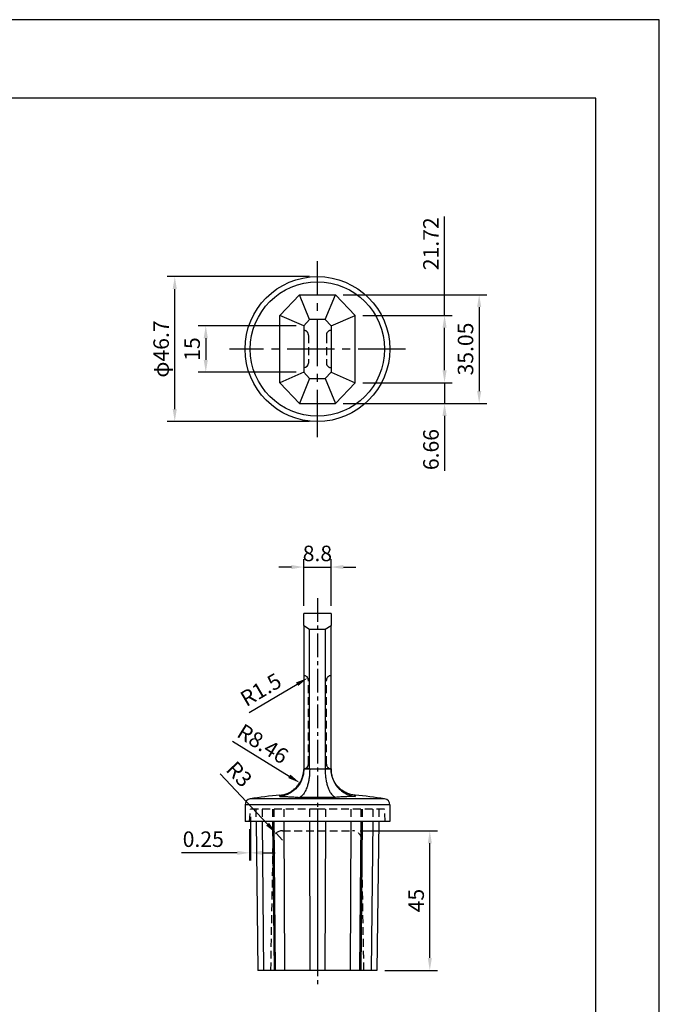
# Model space of a CAD drawing. Extents: x 0 to 420, y 0 to 594.
# Drawn here: x 214 to 420, y 277 to 594 of the extents above; entities that cross this region are included whole.
import ezdxf

# ---------------------------------------------------------------- set-up
doc = ezdxf.new("R2010")
doc.units = 0
doc.header["$LTSCALE"] = 0.4
doc.linetypes.add('CENTER2', pattern=[28.575, 19.05, -3.175, 3.175, -3.175])
doc.linetypes.add('HIDDEN2', pattern=[4.7625, 3.175, -1.5875])
doc.layers.get('DEFPOINTS').update_dxf_attribs({"linetype": 'CONTINUOUS'})
for name, color, linetype in [('CENTER', 6, 'CENTER2'), ('DIMS', 1, 'CONTINUOUS'), ('HIDDEN', 9, 'HIDDEN2'), ('MODEL', 7, 'CONTINUOUS'), ('MODEL2', 254, 'CONTINUOUS'), ('TITLE', 7, 'CONTINUOUS')]:
    doc.layers.add(name, color=color, linetype=linetype)
doc.styles.add('DIMS', font='romans.shx', dxfattribs={"width": 0.75, "bigfont": 'bigfont.shx'})
doc.dimstyles.new('DIMS', dxfattribs={"dimscale": 0, "dimtxt": 2.5, "dimasz": 2, "dimexe": 1.25, "dimexo": 1.25, "dimtad": 1, "dimtxsty": 'DIMS', "dimcen": 0, "dimclrt": 7, "dimazin": 3, "dimtfac": 1, "dimtmove": 0, "dimatfit": 3})

# ---------------------------------------------------------------- blocks, each defined once
blk = doc.blocks.new('*D134')
at = {"layer": 'DEFPOINTS', "color": 0, "ltscale": 2}
for p in [(321.02, 332.57), (345.99, 332.57), (328.95, 287.57)]:
    blk.add_point(p, dxfattribs=at)
at = {"layer": 'DIMS', "color": 0, "ltscale": 2}
for p, q in [((323.52, 332.57), (348.49, 332.57)), ((345.99, 291.57), (345.99, 328.57)), ((331.45, 287.57), (348.49, 287.57))]:
    blk.add_line(p, q, dxfattribs=at)
for points in [[(345.33, 328.57), (346.66, 328.57), (345.99, 332.57)], [(345.33, 291.57), (346.66, 291.57), (345.99, 287.57)]]:
    blk.add_solid(points, dxfattribs=at)
at = {"layer": 'DIMS', "color": 7, "ltscale": 2, "insert": (342.24, 310.07), "char_height": 5, "attachment_point": 5, "rotation": 90, "style": 'DIMS'}
blk.add_mtext('45', dxfattribs=at)
blk = doc.blocks.new('*D135')
at = {"layer": 'DEFPOINTS', "color": 0, "ltscale": 2}
for p in [(296.43, 331.76), (298.48, 329.57)]:
    blk.add_point(p, dxfattribs=at)
at = {"layer": 'DIMS', "color": 0, "ltscale": 2}
for p, q in [((278.41, 350.92), (293.69, 334.67)), ((298.48, 329.57), (296.43, 331.76))]:
    blk.add_line(p, q, dxfattribs=at)
blk.add_solid([(294.17, 335.13), (293.2, 334.22), (296.43, 331.76)], dxfattribs=at)
at = {"layer": 'DIMS', "color": 7, "ltscale": 2, "insert": (284.07, 350.37), "char_height": 5, "attachment_point": 5, "rotation": 313.2426, "style": 'DIMS'}
blk.add_mtext('R3', dxfattribs=at)
blk = doc.blocks.new('*D122')
at = {"layer": 'DEFPOINTS', "color": 0, "ltscale": 2}
for p in [(296.89, 352.49), (304.08, 348.02)]:
    blk.add_point(p, dxfattribs=at)
at = {"layer": 'DIMS', "color": 0, "ltscale": 2}
blk.add_line((282.41, 361.47), (300.68, 350.13), dxfattribs=at)
blk.add_solid([(301.03, 350.7), (300.33, 349.57), (304.08, 348.02)], dxfattribs=at)
at = {"layer": 'DIMS', "color": 7, "ltscale": 2, "insert": (291.82, 360.04), "char_height": 5, "attachment_point": 5, "rotation": 328.1804, "style": 'DIMS'}
blk.add_mtext('R8.46', dxfattribs=at)
blk = doc.blocks.new('*D123')
at = {"layer": 'DEFPOINTS', "color": 0, "ltscale": 2}
for p in [(288.15, 339.57), (287.9, 335.57), (287.9, 325.46)]:
    blk.add_point(p, dxfattribs=at)
at = {"layer": 'DIMS', "color": 0, "ltscale": 2}
for p, q in [((288.15, 337.07), (288.15, 322.96)), ((287.9, 333.07), (287.9, 322.96)), ((283.9, 325.46), (265.97, 325.46)), ((288.15, 325.46), (287.9, 325.46)), ((292.15, 325.46), (296.15, 325.46))]:
    blk.add_line(p, q, dxfattribs=at)
for points in [[(283.9, 326.13), (283.9, 324.79), (287.9, 325.46)], [(292.15, 326.13), (292.15, 324.79), (288.15, 325.46)]]:
    blk.add_solid(points, dxfattribs=at)
at = {"layer": 'DIMS', "color": 7, "ltscale": 2, "insert": (272.94, 329.21), "char_height": 5, "attachment_point": 5, "style": 'DIMS'}
blk.add_mtext('0.25', dxfattribs=at)
blk = doc.blocks.new('*D124')
at = {"layer": 'DEFPOINTS', "color": 0, "ltscale": 2}
for p in [(305.35, 495.34), (273.75, 480.34), (305.35, 480.34)]:
    blk.add_point(p, dxfattribs=at)
at = {"layer": 'DIMS', "color": 0, "ltscale": 2}
for p, q in [((302.85, 495.34), (271.25, 495.34)), ((273.75, 491.34), (273.75, 484.34)), ((302.85, 480.34), (271.25, 480.34))]:
    blk.add_line(p, q, dxfattribs=at)
for points in [[(273.08, 491.34), (274.42, 491.34), (273.75, 495.34)], [(273.08, 484.34), (274.42, 484.34), (273.75, 480.34)]]:
    blk.add_solid(points, dxfattribs=at)
at = {"layer": 'DIMS', "color": 7, "ltscale": 2, "insert": (270, 487.84), "char_height": 5, "attachment_point": 5, "rotation": 90, "style": 'DIMS'}
blk.add_mtext('15', dxfattribs=at)
blk = doc.blocks.new('*D125')
at = {"layer": 'DEFPOINTS', "color": 0, "ltscale": 2}
for p in [(263.75, 511.19), (309.75, 511.19), (309.75, 464.49)]:
    blk.add_point(p, dxfattribs=at)
at = {"layer": 'DIMS', "color": 0, "ltscale": 2}
for p, q in [((307.25, 511.19), (261.25, 511.19)), ((263.75, 468.49), (263.75, 507.19)), ((307.25, 464.49), (261.25, 464.49))]:
    blk.add_line(p, q, dxfattribs=at)
for points in [[(263.08, 507.19), (264.42, 507.19), (263.75, 511.19)], [(263.08, 468.49), (264.42, 468.49), (263.75, 464.49)]]:
    blk.add_solid(points, dxfattribs=at)
at = {"layer": 'DIMS', "color": 7, "ltscale": 2, "insert": (260, 487.84), "char_height": 5, "attachment_point": 5, "rotation": 90, "style": 'DIMS'}
blk.add_mtext('φ46.7', dxfattribs=at)
blk = doc.blocks.new('*D109')
at = {"layer": 'DEFPOINTS', "color": 0, "ltscale": 2}
for p in [(321.9, 498.7), (321.9, 476.98), (350.75, 476.98)]:
    blk.add_point(p, dxfattribs=at)
at = {"layer": 'DIMS', "color": 0, "ltscale": 2}
for p, q in [((350.75, 498.7), (350.75, 530.52)), ((324.4, 498.7), (353.25, 498.7)), ((350.75, 480.98), (350.75, 494.7)), ((324.4, 476.98), (353.25, 476.98))]:
    blk.add_line(p, q, dxfattribs=at)
for points in [[(350.08, 494.7), (351.42, 494.7), (350.75, 498.7)], [(350.08, 480.98), (351.42, 480.98), (350.75, 476.98)]]:
    blk.add_solid(points, dxfattribs=at)
at = {"layer": 'DIMS', "color": 7, "ltscale": 2, "insert": (347, 521.77), "char_height": 5, "attachment_point": 5, "rotation": 90, "style": 'DIMS'}
blk.add_mtext('21.72', dxfattribs=at)
blk = doc.blocks.new('*D110')
at = {"layer": 'DEFPOINTS', "color": 0, "ltscale": 2}
for p in [(315.57, 505.36), (315.57, 470.31), (361.91, 470.31)]:
    blk.add_point(p, dxfattribs=at)
at = {"layer": 'DIMS', "color": 0, "ltscale": 2}
for p, q in [((318.07, 505.36), (364.41, 505.36)), ((361.91, 501.36), (361.91, 474.31)), ((318.07, 470.31), (364.41, 470.31))]:
    blk.add_line(p, q, dxfattribs=at)
for points in [[(361.25, 501.36), (362.58, 501.36), (361.91, 505.36)], [(361.25, 474.31), (362.58, 474.31), (361.91, 470.31)]]:
    blk.add_solid(points, dxfattribs=at)
at = {"layer": 'DIMS', "color": 7, "ltscale": 2, "insert": (358.16, 487.84), "char_height": 5, "attachment_point": 5, "rotation": 90, "style": 'DIMS'}
blk.add_mtext('35.05', dxfattribs=at)
blk = doc.blocks.new('*D111')
at = {"layer": 'DEFPOINTS', "color": 0, "ltscale": 2}
for p in [(321.9, 476.98), (315.57, 470.31), (350.75, 470.31)]:
    blk.add_point(p, dxfattribs=at)
at = {"layer": 'DIMS', "color": 0, "ltscale": 2}
for p, q in [((350.75, 480.98), (350.75, 484.98)), ((324.4, 476.98), (353.25, 476.98)), ((350.75, 476.98), (350.75, 470.31)), ((318.07, 470.31), (353.25, 470.31)), ((350.75, 466.31), (350.75, 448.56))]:
    blk.add_line(p, q, dxfattribs=at)
for points in [[(350.08, 480.98), (351.42, 480.98), (350.75, 476.98)], [(350.08, 466.31), (351.42, 466.31), (350.75, 470.31)]]:
    blk.add_solid(points, dxfattribs=at)
at = {"layer": 'DIMS', "color": 7, "ltscale": 2, "insert": (347, 455.44), "char_height": 5, "attachment_point": 5, "rotation": 90, "style": 'DIMS'}
blk.add_mtext('6.66', dxfattribs=at)
blk = doc.blocks.new('*D119')
at = {"layer": 'DEFPOINTS', "color": 0, "ltscale": 2}
for p in [(314.15, 417.57), (305.35, 402.57), (314.15, 402.57)]:
    blk.add_point(p, dxfattribs=at)
at = {"layer": 'DIMS', "color": 0, "ltscale": 2}
for p, q in [((305.35, 405.07), (305.35, 420.07)), ((314.15, 405.07), (314.15, 420.07)), ((301.35, 417.57), (297.35, 417.57)), ((305.35, 417.57), (314.15, 417.57)), ((318.15, 417.57), (322.15, 417.57))]:
    blk.add_line(p, q, dxfattribs=at)
for points in [[(301.35, 418.24), (301.35, 416.91), (305.35, 417.57)], [(318.15, 418.24), (318.15, 416.91), (314.15, 417.57)]]:
    blk.add_solid(points, dxfattribs=at)
at = {"layer": 'DIMS', "color": 7, "ltscale": 2, "insert": (309.75, 421.32), "char_height": 5, "attachment_point": 5, "style": 'DIMS'}
blk.add_mtext('8.8', dxfattribs=at)
blk = doc.blocks.new('*D120')
at = {"layer": 'DEFPOINTS', "color": 0, "ltscale": 2}
for p in [(305.35, 381.07), (306.64, 381.83)]:
    blk.add_point(p, dxfattribs=at)
at = {"layer": 'DIMS', "color": 0, "ltscale": 2}
blk.add_line((287.73, 370.73), (303.19, 379.81), dxfattribs=at)
blk.add_solid([(302.86, 380.38), (303.53, 379.23), (306.64, 381.83)], dxfattribs=at)
at = {"layer": 'DIMS', "color": 7, "ltscale": 2, "insert": (291.84, 377.49), "char_height": 5, "attachment_point": 5, "rotation": 30.4257, "style": 'DIMS'}
blk.add_mtext('R1.5', dxfattribs=at)

msp = doc.modelspace()

# ---------------------------------------------------------------- linework, layer by layer
at = {"layer": 'CENTER', "ltscale": 2}
for p, q in [((309.75, 459.488), (309.75, 516.188)), ((338.1, 487.838), (281.4, 487.838))]:
    msp.add_line(p, q, dxfattribs=at)
at = {"layer": 'CENTER'}
msp.add_line((309.75, 407.573), (309.75, 282.573), dxfattribs=at)
at = {"layer": 'DEFPOINTS'}
msp.add_lwpolyline([(0, 0), (420, 0), (420, 594), (0, 594)], close=True, dxfattribs=at)
at = {"layer": 'HIDDEN', "ltscale": 2}
for p, q in [((306.85, 492.243), (306.85, 483.318)), ((312.65, 492.243), (312.65, 483.318)), ((306.85, 354.073), (306.85, 381.073)), ((312.65, 354.073), (312.65, 381.073)), ((287.9, 335.573), (288.15, 339.573)), ((309.75, 339.573), (288.15, 339.573)), ((289.9, 339.573), (289.95, 335.573)), ((291.888, 339.573), (291.926, 335.573)), ((295.281, 339.573), (295.319, 335.573)), ((295.714, 339.573), (295.749, 335.573)), ((298.958, 339.573), (298.974, 335.573)), ((307.15, 339.573), (307.166, 335.573)), ((331.35, 339.573), (309.75, 339.573)), ((309.75, 339.573), (309.75, 335.573)), ((312.35, 339.573), (312.334, 335.573)), ((320.542, 339.573), (320.526, 335.573)), ((323.786, 339.573), (323.751, 335.573)), ((324.219, 339.573), (324.181, 335.573)), ((327.612, 339.573), (327.574, 335.573)), ((329.6, 339.573), (329.55, 335.573)), ((331.6, 335.573), (331.35, 339.573)), ((298.484, 332.573), (321.016, 332.573)), ((294.75, 287.573), (295.484, 329.625)), ((324.75, 287.573), (324.016, 329.625))]:
    msp.add_line(p, q, dxfattribs=at)
for centre, radius, start, end in [((305.37, 492.358), 1.48, 360, 90), ((314.13, 492.358), 1.48, 90, 180), ((314.13, 483.318), 1.48, 180, 270), ((305.35, 381.073), 1.5, 0, 90), ((314.15, 381.073), 1.5, 90, 180), ((305.35, 354.073), 1.5, 270, 0), ((314.15, 354.073), 1.5, 180, 270), ((298.484, 329.573), 3, 90, 179), ((321.016, 329.573), 3, 1, 90)]:
    msp.add_arc(centre, radius, start, end, dxfattribs=at)
at = {"layer": 'MODEL'}
for p, q in [((297.602, 498.699), (303.933, 505.364)), ((303.933, 505.364), (315.567, 505.364)), ((321.898, 498.699), (315.567, 505.364)), ((297.602, 476.977), (297.602, 498.699)), ((321.898, 476.977), (321.898, 498.699)), ((305.35, 495.338), (307.25, 497.338)), ((305.35, 495.338), (305.35, 480.338)), ((312.25, 497.338), (307.25, 497.338)), ((312.25, 497.338), (314.15, 495.338)), ((314.15, 495.338), (314.15, 480.338)), ((307.25, 478.338), (305.35, 480.338)), ((314.15, 480.338), (312.25, 478.338)), ((297.602, 476.977), (303.933, 470.312)), ((307.25, 478.338), (312.25, 478.338)), ((321.898, 476.977), (315.567, 470.312)), ((303.933, 470.312), (315.567, 470.312)), ((314.15, 402.573), (305.35, 402.573)), ((305.35, 398.684), (305.35, 402.573)), ((314.15, 402.573), (314.15, 398.684)), ((305.35, 398.684), (307.25, 397.573)), ((305.35, 398.684), (305.35, 352.573)), ((307.25, 397.573), (312.25, 397.573)), ((312.25, 397.573), (314.15, 398.684)), ((314.15, 352.573), (314.15, 398.684)), ((305.329, 351.858), (305.351, 352.337)), ((314.171, 351.858), (314.149, 352.337)), ((286.4, 340.878), (286.4, 335.573)), ((333.1, 340.878), (333.1, 335.573)), ((333.1, 335.573), (286.4, 335.573)), ((289.95, 335.573), (290.551, 287.573)), ((291.926, 335.573), (292.381, 287.573)), ((295.319, 335.573), (295.776, 287.573)), ((295.749, 335.573), (296.174, 287.573)), ((298.974, 335.573), (299.16, 287.573)), ((307.166, 335.573), (307.358, 287.573)), ((309.75, 335.573), (309.75, 287.573)), ((312.334, 335.573), (312.142, 287.573)), ((320.526, 335.573), (320.34, 287.573)), ((323.751, 335.573), (323.326, 287.573)), ((324.181, 335.573), (323.724, 287.573)), ((327.574, 335.573), (327.119, 287.573)), ((329.55, 335.573), (328.949, 287.573)), ((292.381, 287.573), (290.551, 287.573)), ((295.776, 287.573), (292.381, 287.573)), ((296.174, 287.573), (295.776, 287.573)), ((299.16, 287.573), (296.174, 287.573)), ((307.358, 287.573), (299.16, 287.573)), ((309.75, 287.573), (307.358, 287.573)), ((312.142, 287.573), (309.75, 287.573)), ((320.34, 287.573), (312.142, 287.573)), ((323.326, 287.573), (320.34, 287.573)), ((323.724, 287.573), (323.326, 287.573)), ((327.119, 287.573), (323.724, 287.573)), ((328.949, 287.573), (327.119, 287.573))]:
    msp.add_line(p, q, dxfattribs=at)
for points in [[(304.336, 348.475, 0.0104882), (304.494, 348.785, 0.0097117), (304.641, 349.104, 0.0102402), (304.771, 349.418, 0.0137675), (304.925, 349.849, 0.0117798), (305.05, 350.265, 0.0117009), (305.145, 350.641, 0.0141446), (305.246, 351.156, 0.0137333), (305.302, 351.558, 0.0106809), (305.329, 351.858)], [(315.164, 348.475, -0.0104882), (315.006, 348.785, -0.0097117), (314.859, 349.104, -0.0102402), (314.729, 349.418, -0.0137675), (314.575, 349.849, -0.0117798), (314.45, 350.265, -0.0117009), (314.355, 350.641, -0.0141446), (314.254, 351.156, -0.0137333), (314.198, 351.558, -0.0106809), (314.171, 351.858)], [(297.602, 344.034, 0.0414245), (298.981, 344.274, 0.0408127), (300.303, 344.735, 0.0414197), (301.531, 345.406, 0.0413785), (302.63, 346.27, 0.040771), (303.574, 347.303, 0.0413784), (304.336, 348.475)], [(321.898, 344.034, -0.0414245), (320.519, 344.274, -0.0408127), (319.197, 344.735, -0.0414197), (317.969, 345.406, -0.0413785), (316.87, 346.27, -0.040771), (315.926, 347.303, -0.0413784), (315.164, 348.475)]]:
    msp.add_lwpolyline(points, format="xyb", dxfattribs=at)
msp.add_circle((309.75, 487.838), 23.35, dxfattribs=at)
at = {"layer": 'MODEL', "ltscale": 2}
msp.add_arc((305.37, 483.318), 1.48, 270, 0, dxfattribs=at)
at = {"layer": 'MODEL'}
for centre, radius, start, end in [((288.4, 340.878), 2, 99.0787, 180), ((309.75, 207.267), 137.306, 95.07582, 99.0787), ((309.75, 207.267), 137.306, 80.9213, 84.92418), ((331.1, 340.878), 2, 0, 80.9213)]:
    msp.add_arc(centre, radius, start, end, dxfattribs=at)
at = {"layer": 'MODEL2'}
for p, q in [((307.25, 497.338), (303.933, 505.364)), ((312.25, 497.338), (315.567, 505.364)), ((305.35, 495.338), (297.602, 498.699)), ((314.15, 495.338), (321.898, 498.699)), ((305.35, 480.338), (297.602, 476.977)), ((314.15, 480.338), (321.898, 476.977)), ((307.25, 478.338), (303.933, 470.312)), ((312.25, 478.338), (315.567, 470.312)), ((307.25, 352.573), (307.25, 397.573)), ((312.25, 397.573), (312.25, 352.573)), ((307.25, 352.573), (305.35, 352.573)), ((305.351, 352.573), (307.251, 352.573)), ((307.25, 352.573), (312.25, 352.573)), ((307.251, 352.573), (312.249, 352.573)), ((314.149, 352.573), (312.249, 352.573)), ((312.25, 352.573), (314.15, 352.573)), ((309.75, 342.853), (288.084, 342.853)), ((297.602, 343.602), (297.602, 343.989)), ((297.602, 343.989), (297.602, 343.602)), ((331.416, 342.853), (309.75, 342.853)), ((321.898, 343.602), (321.898, 343.989)), ((321.898, 343.989), (321.898, 343.602)), ((309.75, 340.878), (286.4, 340.878)), ((333.1, 340.878), (309.75, 340.878))]:
    msp.add_line(p, q, dxfattribs=at)
for points in [[(305.351, 352.573), (305.351, 352.448), (305.351, 352.324), (305.349, 352.199, -0.0201863), (305.313, 351.509, -0.0199639), (305.221, 350.825, -0.0199275), (305.075, 350.152, -0.0405611), (304.614, 348.825, -0.0392134), (303.954, 347.599, -0.0391425), (303.121, 346.502, -0.0609624), (301.504, 345.085, -0.0589707), (299.627, 344.106, -0.0599298), (297.602, 343.602)], [(307.251, 352.573), (307.251, 352.476), (307.251, 352.378), (307.252, 352.281, -0.0087575), (307.241, 351.574, -0.0087189), (307.206, 350.872, -0.0088487), (307.147, 350.182, -0.0188739), (306.955, 348.82, -0.0201616), (306.676, 347.558, -0.0231284), (306.322, 346.427, -0.0467245), (305.624, 344.937, -0.0672139), (304.812, 343.891, -0.1056228), (303.933, 343.325)], [(312.249, 352.573), (312.249, 352.476), (312.249, 352.378), (312.248, 352.281, 0.0087575), (312.259, 351.574, 0.0087189), (312.294, 350.872, 0.0088487), (312.353, 350.182, 0.0188739), (312.545, 348.82, 0.0201616), (312.824, 347.558, 0.0231284), (313.178, 346.427, 0.0467245), (313.876, 344.937, 0.0672139), (314.688, 343.891, 0.1056228), (315.567, 343.325)], [(314.149, 352.573), (314.149, 352.448), (314.149, 352.324), (314.151, 352.199, 0.0201863), (314.187, 351.509, 0.0199639), (314.279, 350.825, 0.0199275), (314.425, 350.152, 0.0405611), (314.886, 348.825, 0.0392134), (315.546, 347.599, 0.0391425), (316.379, 346.502, 0.0609624), (317.996, 345.085, 0.0589707), (319.873, 344.106, 0.0599298), (321.898, 343.602)], [(297.602, 343.602, -0.0024416), (298.234, 343.602, -0.0024421), (298.865, 343.597, -0.0024428), (299.497, 343.584, -0.0022972), (300.092, 343.567, -0.0022967), (300.686, 343.545, -0.0022963), (301.28, 343.517, -0.003417), (302.165, 343.465, -0.0034128), (303.049, 343.401, -0.0034087), (303.933, 343.325)], [(303.933, 343.325, -0.0005337), (304.224, 343.337, -0.0005337), (304.514, 343.349, -0.0005337), (304.805, 343.36, -0.0015935), (305.672, 343.389, -0.0015934), (306.539, 343.412, -0.0015935), (307.407, 343.429, -0.0014321), (308.188, 343.441, -0.0014336), (308.969, 343.447, -0.0014352), (309.75, 343.45)], [(309.75, 343.45, -0.0014334), (310.531, 343.447, -0.0014338), (311.312, 343.441, -0.0014342), (312.093, 343.429, -0.0015924), (312.961, 343.412, -0.0015928), (313.828, 343.389, -0.0015934), (314.695, 343.36, -0.0005337), (314.986, 343.349, -0.0005337), (315.276, 343.337, -0.0005337), (315.567, 343.325)], [(321.898, 343.602, 0.0024416), (321.266, 343.602, 0.0024421), (320.635, 343.597, 0.0024428), (320.003, 343.584, 0.0022972), (319.408, 343.567, 0.0022967), (318.814, 343.545, 0.0022963), (318.22, 343.517, 0.003417), (317.335, 343.465, 0.0034128), (316.451, 343.401, 0.0034087), (315.567, 343.325)]]:
    msp.add_lwpolyline(points, format="xyb", dxfattribs=at)
msp.add_circle((309.75, 487.838), 21.666, dxfattribs=at)
at = {"layer": 'TITLE'}
msp.add_lwpolyline([(40, 25.25), (399.5, 25.25), (399.5, 568.75), (40, 568.75)], close=True, dxfattribs=at)

# ---------------------------------------------------------------- dimensions: what is measured, and where the dimension line sits
at = {"layer": 'DIMS', "ltscale": 2}
for base, p1, p2, picture, middle in [((350.75, 476.977), (321.898, 498.699), (321.898, 476.977), '*D109', (350.75, 521.77)), ((350.75, 470.3121), (321.898, 476.9765), (315.5668, 470.3121), '*D111', (350.75, 455.4371))]:
    dim = msp.add_linear_dim(base=base, p1=p1, p2=p2, angle=90, dimstyle='DIMS', override={"dimscale": 2, "dimtix": 1}, dxfattribs=at)
    dim.commit()
    dim.dimension.update_dxf_attribs({"geometry": picture, "text_midpoint": middle, "dimtype": 160})
dim = msp.add_linear_dim(base=(263.75, 511.188), p1=(309.75, 464.488), p2=(309.75, 511.188), angle=90, text='φ<>', dimstyle='DIMS', override={"dimscale": 2, "dimtix": 1}, dxfattribs=at)
dim.commit()
dim.dimension.update_dxf_attribs({"geometry": '*D125', "text_midpoint": (260, 487.838)})
for base, p1, p2, override, picture, middle in [((361.912, 470.312), (315.567, 505.364), (315.567, 470.312), {"dimscale": 2, "dimtix": 1}, '*D110', (358.162, 487.838)), ((273.75, 480.338), (305.35, 495.338), (305.35, 480.338), {"dimscale": 2, "dimtix": 1}, '*D124', (270, 487.838)), ((345.992, 332.573), (328.949, 287.573), (321.016, 332.573), {"dimscale": 2, "dimtix": 1, "dimtmove": 1}, '*D134', (342.242, 310.073))]:
    dim = msp.add_linear_dim(base=base, p1=p1, p2=p2, angle=90, dimstyle='DIMS', override=override, dxfattribs=at)
    dim.commit()
    dim.dimension.update_dxf_attribs({"geometry": picture, "text_midpoint": middle})
dim = msp.add_linear_dim(base=(314.15, 417.573), p1=(305.35, 402.573), p2=(314.15, 402.573), dimstyle='DIMS', override={"dimscale": 2, "dimtix": 1}, dxfattribs=at)
dim.commit()
dim.dimension.update_dxf_attribs({"geometry": '*D119', "text_midpoint": (309.75, 421.323)})
for center, mpoint, override, picture, middle in [((305.35, 381.073), (306.643, 381.832), {"dimscale": 2, "dimtix": 1}, '*D120', (293.74, 374.254)), ((296.886, 352.486), (304.076, 348.025), {"dimscale": 2, "dimtix": 1}, '*D122', (289.843, 356.856)), ((298.484, 329.573), (296.428, 331.758), {"dimscale": 2, "dimtix": 1, "dimtmove": 1}, '*D135', (281.343, 347.798))]:
    dim = msp.add_radius_dim(center=center, mpoint=mpoint, dimstyle='DIMS', override=override, dxfattribs=at)
    dim.commit()
    dim.dimension.update_dxf_attribs({"geometry": picture, "text_midpoint": middle, "dimtype": 164})
dim = msp.add_linear_dim(base=(287.9, 325.461), p1=(288.15, 339.573), p2=(287.9, 335.573), dimstyle='DIMS', override={"dimscale": 2, "dimtix": 1}, dxfattribs=at)
dim.commit()
dim.dimension.update_dxf_attribs({"geometry": '*D123', "text_midpoint": (272.936, 325.461), "dimtype": 160})

doc.saveas('drawing.dxf')
